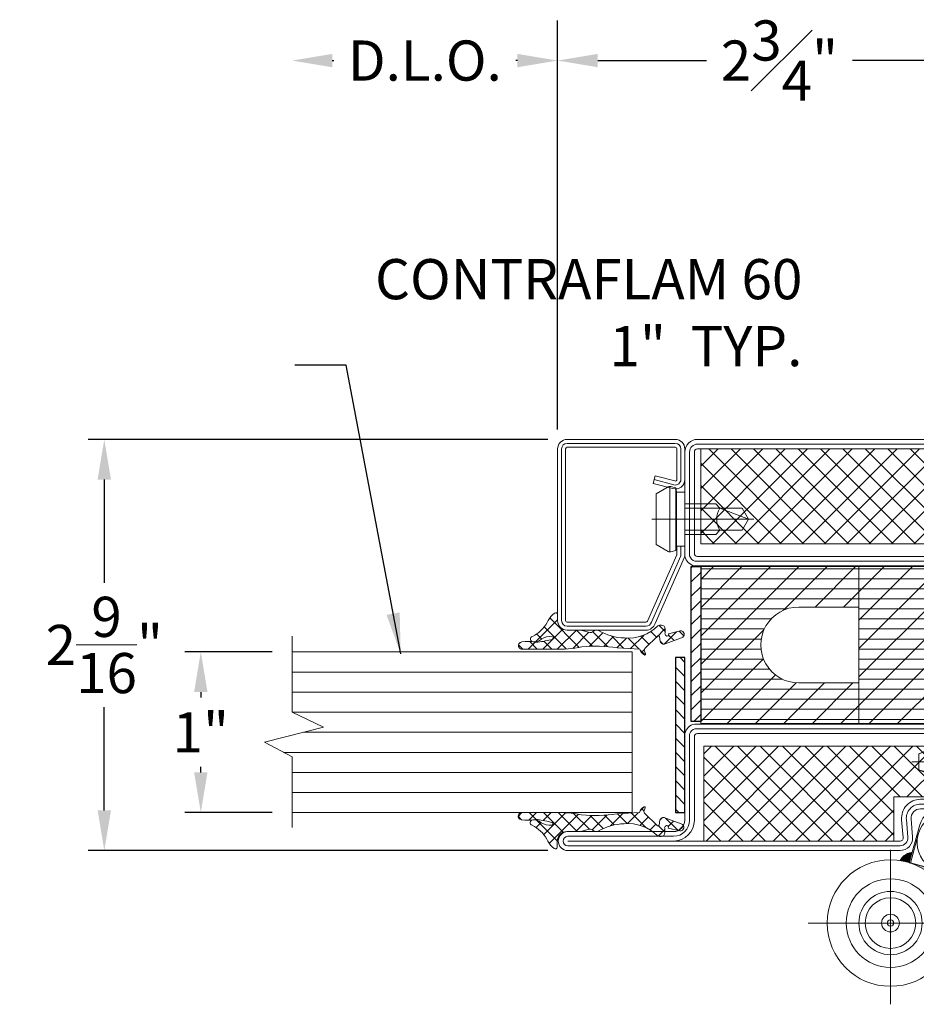
# Model space of a CAD drawing. Units: inches. Extents: x -106 to 12609, y -2000 to 2000.
# Drawn here: x 3561 to 3566, y 669 to 675 of the extents above; entities that cross this region are included whole.
import ezdxf

# ---------------------------------------------------------------- set-up
doc = ezdxf.new("R2010")
doc.units = ezdxf.units.IN
doc.header["$MEASUREMENT"] = 0
doc.header["$PDMODE"] = 35
doc.layers.get('0').update_dxf_attribs({"lineweight": 9})
doc.layers.get('Defpoints').update_dxf_attribs({"lineweight": 0})
doc.layers.add('XREF', color=7, linetype='Continuous')
doc.styles.get("Standard").update_dxf_attribs({"font": 'arial.ttf'})
doc.dimstyles.new('Cross Sections', dxfattribs={"dimtxt": 0.25, "dimasz": 0.25, "dimexe": 0.25, "dimexo": 0.125, "dimgap": 0.09, "dimtad": 0, "dimtih": 1, "dimtoh": 1, "dimdec": 4, "dimdsep": 46, "dimlunit": 5, "dimtxsty": 'Standard', "dimcen": 0.09, "dimazin": 2, "dimtfac": 1, "dimtdec": 4, "dimtofl": 0, "dimtmove": 0, "dimatfit": 3, "dimfxl": 0.25, "dimfrac": 1, "dimtolj": 1, "dimtzin": 0, "dimarcsym": 0})
doc.dimstyles.new('Cross Sections - 2', dxfattribs={"dimtxt": 0.25, "dimasz": 0.25, "dimexe": 0.1, "dimexo": 0.125, "dimgap": 0.09, "dimtad": 0, "dimtih": 1, "dimtoh": 1, "dimdec": 4, "dimdsep": 46, "dimlunit": 5, "dimtxsty": 'Standard', "dimcen": 0.09, "dimazin": 2, "dimtfac": 1, "dimtdec": 4, "dimtofl": 0, "dimtmove": 0, "dimatfit": 3, "dimfxl": 0.25, "dimtolj": 1, "dimtzin": 0, "dimarcsym": 0})
doc.dimstyles.new('ISO-25', dxfattribs={"dimtxt": 7.5, "dimasz": 7.5, "dimexe": 1.25, "dimexo": 0.625, "dimgap": 0.635, "dimtad": 0, "dimtih": 1, "dimtoh": 1, "dimdec": 4, "dimlfac": 0.03937007874016001, "dimlunit": 4, "dimtxsty": 'Standard', "dimcen": 2.5, "dimadec": 0, "dimazin": 0, "dimtfac": 1, "dimtdec": 4, "dimtmove": 0, "dimatfit": 3, "dimfxl": 1.25, "dimtolj": 1, "dimarcsym": 0})
pattern_1 = [(315, (-64.99999999999997, 20.00000000000001), (1.767766952966369, 1.767766952966369), []), (44.99999999999999, (-64.99999999999997, 20.00000000000001), (-1.767766952966369, 1.767766952966369), [])]

# ---------------------------------------------------------------- blocks, each defined once
blk = doc.blocks.new('*D70')
at = {"color": 0, "linetype": 'Continuous', "lineweight": -2, "transparency": 16777216}
for p, q in [((3563.895151867629, 672.2407002704867), (3561.036919338882, 672.2407002704867)), ((3561.136919338882, 671.9907002704867), (3561.136919338882, 671.3481258727929)), ((3561.136919338882, 669.9316451540453), (3561.136919338882, 670.574219551738)), ((3563.895151867629, 669.6816451540453), (3561.036919338882, 669.6816451540453))]:
    blk.add_line(p, q, dxfattribs=at)
at = {"color": 0, "linetype": 'Continuous', "lineweight": 9, "transparency": 16777216}
for points in [[(3561.095252672215, 671.9907002704867), (3561.178586005548, 671.9907002704867), (3561.136919338882, 672.2407002704867)], [(3561.095252672215, 669.9316451540453), (3561.178586005548, 669.9316451540453), (3561.136919338882, 669.6816451540453)]]:
    blk.add_solid(points, dxfattribs=at)
at = {"layer": 'Defpoints', "color": 0, "linetype": 'Continuous', "lineweight": 9, "transparency": 16777216}
for p in [(3564.020151867629, 672.2407002704867), (3561.136919338882, 669.6816451540453), (3564.020151867629, 669.6816451540453)]:
    blk.add_point(p, dxfattribs=at)
at = {"color": 0, "linetype": 'Continuous', "lineweight": 9, "transparency": 16777216, "insert": (3561.136919338882, 670.961172712266), "char_height": 0.25, "attachment_point": 5}
blk.add_mtext('\\A1;2{\\H1.000000x;\\S9/16;}"', dxfattribs=at)
blk = doc.blocks.new('948000')
h = blk.add_hatch()
h.set_pattern_fill('ANSI31', color=256, scale=0.5, style=0)
h.set_pattern_definition([(45, (-12.25, 0), (-1.122532015133644, 1.122532015133644), [])])
h.paths.add_polyline_path([(-12.25, 0), (12.25, 0), (12.25, 1.5), (-12.25, 1.5)])
blk.add_lwpolyline([(-12.25, 0), (12.25, 0), (12.25, 1.5), (-12.25, 1.5)], close=True)
blk = doc.blocks.new('736805T')
at = {"lineweight": 9}
h = blk.add_hatch(dxfattribs=at)
h.set_pattern_fill('ANSI37', color=256, scale=20, angle=-90.00000000000001, style=0, pattern_type=2)
h.set_pattern_definition(pattern_1)
h.paths.add_polyline_path([(-63.50000000000001, -47.49999999999999), (-48.5, -47.49999999999998), (-48.5, -2.499999999999986), (-63.5, -2.499999999999986)])
h = blk.add_hatch(dxfattribs=at)
h.set_pattern_fill('ANSI31', color=256, angle=-90.00000000000001, style=0, pattern_type=2)
h.set_pattern_definition([(315, (-64.99999999999996, 20.00000000000001), (2.245064030267289, 2.245064030267288), [])])
h.paths.add_polyline_path([(-38.49999999999876, -31.99999999999999), (-38.50000000000004, -22.49999999999999), (-44.89999999999999, -22.49999999999999), (-44.89999999999999, -47.49999999999999), (-20.10000000000002, -47.5), (-20.10000000000001, -22.49999999999999), (-26.50000000000001, -22.49999999999999), (-26.49999999999876, -31.99999999999999), (-26.5070066390048, -32.28988027715303), (-26.52801019169287, -32.57908352548709), (-26.56296160329246, -32.86693429741532), (-26.61177924316228, -33.15276030412224), (-26.67434909544245, -33.43589398572534), (-26.75052502534376, -33.71567407039213), (-26.8401291204523, -33.99144711877116), (-26.9429521062521, -34.26256905012991), (-27.05875383489549, -34.52840664663517), (-27.1872638460795, -34.78833903226261), (-27.32818199871846, -35.04175912288154), (-27.4811791719374, -35.28807504412801), (-27.64589803374907, -35.52671151375483), (-27.82195387561942, -35.75711118522987), (-28.00893551097215, -35.97873594944477), (-28.20640623553403, -36.19106819149362), (-28.41390484727798, -36.39361199958664), (-28.63094672358173, -36.58589432327508), (-28.85702495308649, -36.76746607828252), (-29.09161151961182, -36.93790319536193), (-29.33415853536196, -37.09680761072912), (-29.58409952054312, -37.24380819575911), (-29.84085072640331, -37.37856162377422), (-30.10381249860458, -37.5007531718995), (-30.37237067774354, -37.61009745611249), (-30.64589803374907, -37.70633909777092), (-30.92375573080724, -37.78925332006131), (-31.20529481939192, -37.85864647297564), (-31.48985775191653, -37.91435648558991), (-31.77677991846682, -37.95625324458832), (-32.06539119902818, -37.98423889814895), (-32.35501752858197, -37.99824808448116), (-32.64498247141555, -37.99824808448116), (-32.93460880096934, -37.98423889814895), (-33.2232200815307, -37.95625324458833), (-33.510142248081, -37.91435648558991), (-33.7947051806056, -37.85864647297564), (-34.07624426919028, -37.78925332006131), (-34.35410196624845, -37.70633909777093), (-34.62762932225398, -37.6100974561125), (-34.89618750139294, -37.5007531718995), (-35.15914927359422, -37.37856162377423), (-35.41590047945441, -37.24380819575912), (-35.66584146463556, -37.09680761072914), (-35.9083884803857, -36.93790319536195), (-36.14297504691104, -36.76746607828254), (-36.3690532764158, -36.5858943232751), (-36.58609515271956, -36.39361199958665), (-36.7935937644635, -36.19106819149363), (-36.99106448902538, -35.97873594944478), (-37.17804612437811, -35.75711118522989), (-37.35410196624846, -35.52671151375485), (-37.51882082806014, -35.28807504412803), (-37.67181800127908, -35.04175912288155), (-37.81273615391804, -34.78833903226262), (-37.94124616510205, -34.52840664663518), (-38.05704789374544, -34.26256905012993), (-38.15987087954524, -33.99144711877118), (-38.24947497465378, -33.71567407039214), (-38.3256509045551, -33.43589398572535), (-38.38822075683527, -33.15276030412225), (-38.43703839670509, -32.86693429741533), (-38.47198980830468, -32.57908352548709), (-38.49299336099275, -32.28988027715304)])
h.paths.add_polyline_path([(-20.10000000000001, -2.499999999999964), (-44.89999999999999, -2.499999999999957), (-44.89999999999999, -22.49999999999999), (-20.10000000000001, -22.49999999999999)])
h = blk.add_hatch(dxfattribs=at)
h.set_pattern_fill('ANSI31', color=256, scale=0.5, angle=44.99999999999999, style=0, pattern_type=2)
h.set_pattern_definition([(450, (15.9099025766973, -30.05203820042826), (-1.5875, 5.970379491357716e-16), [])])
h.paths.add_polyline_path([(-20.10000000000002, -47.5), (-20.09999999999999, -22.49999999999999), (-26.50000000000001, -22.49999999999999), (-26.49999999999876, -31.9999999999992, -1), (-38.49999999999876, -32.00000000000039), (-38.50000000000004, -22.49999999999999), (-44.89999999999999, -22.49999999999999), (-44.89999999999999, -47.49999999999999)])
h.paths.add_polyline_path([(-20.10000000000002, -22.49999999999996), (-20.09999999999999, -2.499999999999964), (-44.89999999999999, -2.499999999999957), (-44.89999999999999, -22.49999999999999)])
h = blk.add_hatch(dxfattribs=at)
h.set_pattern_fill('ANSI37', color=256, scale=10, style=0, pattern_type=2)
h.set_pattern_definition([(404.9999999999999, (-10, -32.49999999999999), (-0.8838834764831843, 0.8838834764831844), []), (135, (-10, -32.49999999999999), (-0.8838834764831843, -0.8838834764831844), [])])
h.paths.add_polyline_path([(-6.340762023837781, -3.420206714342492, -0.8356000000000197), (-5.52376202383789, -3.574206714342496, -0.09569999999999922), (-3.543762023837881, -5.75940671434249, 0.6624000000000078), (-2.698762023837841, -5.570506714342441, 0.1868000000000156), (-2.834762023837851, -4.859206714342456, 0.1595000000000165), (-6.239762023838428, -1.779806714342266, 0.1174389299948896), (-6.604019060982789, -1.713335088537243, -0.2527248326313418), (-7.419284693992003, -2.996597154144582, -0.3126313087355394), (-8.206762023837769, -3.601306714342456), (-9.143762023837894, -3.579106714342458), (-9.156762023837814, -3.439806714342467, 0.6346548864316265), (-9.639762023837989, -3.275706714342391), (-9.849762023837798, -3.499806714342469, -0.1780002507444149), (-10.1577620238379, -3.654606714342492), (-10.8887620238379, -3.739206714342459), (-11.0327620238379, -3.382006714342481, 0.4651583048725269), (-11.55937428779423, -3.291279537072707), (-11.738618909494, -3.442528735898701, -0.1610888309589527), (-11.93476202383783, -3.527906714342464), (-12.7877620238379, -3.653106714342471), (-12.8887620238379, -3.434606714342465, 0.4826091631239947), (-13.50376202383791, -3.292206714342456), (-14.8597620238379, -4.396806714342461, -0.1334379264133684), (-15.17733977005564, -4.558636268984952, 0.8036853196455191), (-15.13676202383783, -5.368406714342484), (-15.05476202383784, -5.391506714342484, -0.2049000000000011), (-13.96676202383787, -6.210606714342475), (-13.86517404293047, -6.354102480030265), (-12.87385376226179, -6.321767257112694), (-13.11793362004359, -5.796691308211267, -0.5567423926960223), (-12.93411019647259, -5.506260459913731), (-11.73276202383784, -5.497906714342491, -0.2122838023824225), (-11.36176202383785, -5.658906714342493), (-10.81240425125845, -6.254526194086481), (-10.00776325847756, -6.228280139831812), (-10.20887607311002, -5.732258197860125, -0.5376864193137793), (-10.02193288972348, -5.452472676392758), (-8.891762023837828, -5.444506714342481, -0.2858000000000017), (-7.629762023837884, -6.125006714342476), (-7.02652173519473, -7.303329714864496, -0.01859041873720714), (-6.928499466386762, -7.461216147781299, 0.780242258758622), (-6.076346340649058, -7.020857248605561, -0.0321260299863542), (-6.449762023837819, -4.831906714342527, -0.07610000000000226)])
h = blk.add_hatch(dxfattribs=at)
h.set_pattern_fill('ANSI37', color=256, scale=20, angle=-90.00000000000001, style=0, pattern_type=2)
h.set_pattern_definition(pattern_1)
h.paths.add_polyline_path([(-1.5, -47), (-1.5, -17), (-8.5, -16.99999999999999), (-8.5, -9), (-16.5, -9), (-16.5, -47)])
for points in [[(-63.00000000000001, -49.99999999999996, -0.414213562373095), (-65, -47.99999999999996), (-65, 18.50000000000004, -1), (-61.99999999999999, 18.50000000000004), (-62, 1.799999999999997, 0.4142135623730945), (-60.20000000000005, 4.263256414560601e-14), (-46.50000000000045, 4.263256414560601e-14, -0.2870075753932714), (-45, -1.499999999999957), (-45.00000000000001, -48.49999999999996, -0.2870075753932175), (-46.50000000000001, -49.99999999999996)], [(-63.00000000000001, -49.24999999999996, -0.4142135623730916), (-64.25, -47.99999999999996), (-64.25, 18.50000000000004, -1), (-62.74999999999999, 18.50000000000004), (-62.75, 1.799999999999997, 0.4142135623730958), (-60.20000000000005, -0.7499999999999574), (-46.59540449023507, -0.7499999999999574, -0.2546185690179073), (-45.75, -1.595404490234685), (-45.75000000000001, -48.40459550976523, -0.2546185690178462), (-46.59540449023485, -49.24999999999996)], [(-63.5, 1.799999999999997, 0.4142135623730948), (-60.20000000000005, -1.499999999999957), (-47, -1.499999999999957, -0.414213562373095), (-46.5, -1.999999999999957), (-46.50000000000001, -47.99999999999996, -0.414213562373095), (-47.00000000000001, -48.49999999999996), (-63.00000000000001, -48.49999999999996, -0.414213562373095), (-63.50000000000001, -47.99999999999996), (-63.49999999999999, 18.50000000000004)], [(-4.799999999999955, -50), (-18.49999999999955, -50, -0.2870075753932719), (-20, -48.5), (-20, -1.499999999999986, -0.287007575393218), (-18.5, 1.4210854715202e-14), (-8.199999999999932, 0, -1.01427552942824), (-8.24535110571128, -3.199357144983765), (-15.25181445018234, -3.00068303345472, 1.030951568229235), (-15.24457829565824, -6.399096358270413), (-9.181502506384732, -6.201328884896384, -0.4237964364199648), (-6.599999999999909, -8.700000000000045), (-6.599999999999909, -12.75784542552867, 0.4400105308918326), (-4.969266385878427, -14.25213747266628), (-2.174311485495991, -14.0076106038166, -0.440010530891834), (0, -16), (0, -68.5, -0.9999999999999999), (-3, -68.5), (-3, -51.79999999999995, 0.414213562373095)], [(-4.799999999999955, -49.25), (-18.40459550976476, -49.25, -0.254618569017953), (-19.25, -48.40459550976509), (-19.25, -1.595404490234912, -0.2546185690178889), (-18.4045955097651, -0.7499999999999858), (-8.199999999999932, -0.75, -1.014275529428167), (-8.22409277490911, -2.4496584832726), (-15.23055611938017, -2.250984371743556, 1.030951568229234), (-15.22012754374266, -7.148697692801477), (-9.157051754469293, -6.950930219427462, -0.4237964364199667), (-7.349999999999909, -8.700000000000031), (-7.349999999999909, -12.75784542552866, 0.4400105308918347), (-4.903899578817686, -14.99928349623509), (-2.10894467843525, -14.75475662738541, -0.4400105308918312), (-0.75, -16.00000000000014), (-0.75, -68.5, -1), (-2.25, -68.5), (-2.25, -51.79999999999995, 0.4142135623730934)], [(-18.5, -48), (-18.49999999999989, -1.999999999999993, -0.414213562373095), (-17.99999999999989, -1.499999999999986), (-8.199999999999932, -1.5, -1.01427552942823), (-8.202834444106884, -1.699959821561492), (-15.20929778857862, -1.501285710032448, 1.030951568229241), (-15.1956767918274, -7.898299027332541), (-9.132601002553884, -7.700531553958513, -0.4237964364199658), (-8.099999999999909, -8.700000000000045), (-8.099999999999909, -12.75784542552866, 0.4400105308918342), (-4.838532771756377, -15.74642951980377), (-2.043577871373827, -15.50190265095421, -0.4400105308918388), (-1.5, -16), (-1.5, -68.5), (-1.5, -51.79999999999995, 0.414213562373095), (-4.799999999999955, -48.5), (-18, -48.5, -0.414213562373095)], [(-12.94076202383781, -5.506306714342429, 0.5352936294172431), (-13.12076202383787, -5.790606714342459), (-12.75976202383799, -6.56720671434249, -0.4259573938662095), (-12.8887620238379, -6.902606714342483), (-13.08176202383777, -6.984706714342508, -0.3499258419962406), (-13.50376202383791, -6.864606714342472), (-13.96676202383787, -6.210606714342475, 0.2049000000000011), (-15.05476202383784, -5.391506714342484), (-15.13676202383783, -5.368406714342484, -0.8353000000000346), (-15.14676202383782, -4.551506714342509, 0.1216999999999929), (-14.8597620238379, -4.396806714342461), (-13.50376202383791, -3.292206714342456, -0.4826091631239946), (-12.8887620238379, -3.434606714342465), (-12.7877620238379, -3.653106714342471), (-11.93476202383783, -3.527906714342464, 0.1462000000000022), (-11.75376202383791, -3.455306714342498), (-11.55976202383783, -3.291606714342493, -0.4656000000000263), (-11.0327620238379, -3.382006714342481), (-10.8887620238379, -3.739206714342458), (-10.1577620238379, -3.654606714342492, 0.178000250744415), (-9.849762023837798, -3.499806714342469), (-9.639762023837989, -3.275706714342391, -0.6346548864316266), (-9.156762023837814, -3.439806714342467), (-9.143762023837894, -3.579106714342458), (-8.206762023837769, -3.601306714342456, 0.400499999999989), (-7.377762023837931, -2.729206714342467), (-7.354762023837793, -2.415406714342453, -0.5032000000000076), (-6.239762023837898, -1.779806714342499, -0.159499999999999), (-2.834762023837811, -4.85920671434252, -0.1868000000000004), (-2.698762023837844, -5.570506714342457, -0.6623999999999828), (-3.543762023837871, -5.759406714342504, 0.09569999999999977), (-5.52376202383789, -3.574206714342495, 0.8356000000000219), (-6.340762023837783, -3.420206714342498, 0.07610000000000017), (-6.44976202383782, -4.831906714342495, 0.03210000000000003), (-6.076762023837773, -7.019106714342456, -0.8874999999999713), (-6.997762023837822, -7.359506714342501), (-7.629762023837884, -6.125006714342476, 0.2858000000000017), (-8.891762023837828, -5.444506714342481), (-10.02676202383782, -5.452506714342462, 0.522050808365171), (-10.21076202383779, -5.727606714342471), (-9.853762023837817, -6.608106714342455, -0.3150091030815848), (-9.901762023837819, -6.811406714342468), (-9.989762023837898, -6.887906714342478, -0.4054681197018374), (-10.24076202383787, -6.874306714342481), (-11.36176202383785, -5.658906714342493, 0.2122838023824226), (-11.73276202383784, -5.497906714342491)], [(-38.50000000000004, -22.49999999999999), (-44.89999999999999, -22.49999999999999), (-44.89999999999999, -47.49999999999999), (-20.10000000000002, -47.5), (-20.10000000000001, -22.49999999999999), (-26.50000000000001, -22.49999999999999), (-26.49999999999876, -31.99999999999999, -0.9999999999999999), (-38.49999999999876, -31.99999999999999)]]:
    blk.add_lwpolyline(points, format="xyb", close=True, dxfattribs=at)
for points in [[(-63.50000000000001, -47.49999999999999), (-63.5, -2.499999999999986), (-48.5, -2.499999999999986), (-48.5, -47.49999999999999)], [(-44.89999999999999, -2.499999999999957), (-44.89999999999999, -22.49999999999999), (-20.10000000000001, -22.49999999999999), (-20.10000000000001, -2.499999999999964)], [(-8.5, -16.99999999999999), (-8.5, -9), (-16.5, -9), (-16.5, -47), (-1.5, -47), (-1.5, -17)]]:
    blk.add_lwpolyline(points, close=True, dxfattribs=at)
blk = doc.blocks.new('*D71')
at = {"color": 0, "lineweight": -2, "transparency": 16777216}
for p, q in [((3562.180456241511, 670.9178688554193), (3561.637317839494, 670.9178688554193)), ((3561.737317839494, 670.6678688554193), (3561.737317839494, 670.6331929515991)), ((3561.737317839494, 670.1678688554193), (3561.737317839494, 670.2021697592388)), ((3562.180456241511, 669.9178688554193), (3561.637317839494, 669.9178688554193))]:
    blk.add_line(p, q, dxfattribs=at)
at = {"color": 0, "lineweight": 9, "transparency": 16777216}
for points in [[(3561.695651172827, 670.6678688554193), (3561.77898450616, 670.6678688554193), (3561.737317839494, 670.9178688554193)], [(3561.695651172827, 670.1678688554193), (3561.77898450616, 670.1678688554193), (3561.737317839494, 669.9178688554193)]]:
    blk.add_solid(points, dxfattribs=at)
at = {"layer": 'Defpoints', "color": 0, "lineweight": 9, "transparency": 16777216}
for p in [(3561.737317839494, 670.9178688554193), (3562.305456241511, 670.9178688554193), (3562.305456241511, 669.9178688554193)]:
    blk.add_point(p, dxfattribs=at)
at = {"color": 0, "lineweight": 9, "transparency": 16777216, "insert": (3561.737317839494, 670.4176813554195), "char_height": 0.25, "attachment_point": 5}
blk.add_mtext('\\A1;1"', dxfattribs=at)
blk = doc.blocks.new('905315')
at = {"lineweight": 9}
h = blk.add_hatch(dxfattribs=at)
h.set_pattern_fill('ANSI37', color=256, scale=13, angle=-90.00000000000001, style=0)
h.set_pattern_definition([(315, (-713.7748540815792, 811.5363686231091), (1.14904851942814, 1.149048519428139), []), (44.99999999999999, (-713.7748540815792, 811.5363686231091), (-1.149048519428139, 1.14904851942814), [])])
h.paths.add_polyline_path([(1.271690334444317, -10.02176167167607, -0.06599999999998311), (1.142690334444394, -15.60576167167601), (0.9356903344444021, -19.18476167167597, 0.2799485421765268), (0.001274196428478369, -19.94513814069107, 0.6552989869871771), (0.1736903344443457, -20.05376167167589), (0.7876903344443786, -19.87676167167598, -0.2152313185657176), (1.014690334444353, -19.96576167167592), (3.03069033444443, -22.03176167167595, -0.525056974046198), (2.92869033444434, -22.25676167167597), (2.134690334444363, -22.39976167167589, 0.4343645890543724), (1.760243816846639, -23.21154025394181), (2.725690334444479, -25.75276167167596, 0.9776999999985263), (3.816690334444373, -25.53076167167598), (3.373690334444276, -23.72076167167603, -0.8215999999995877), (3.066690334444374, -23.29676167167594, -0.4767999999999648), (3.46669033444435, -23.19076167167594), (4.116690334444328, -23.19076167167594, 0.4142135623730951), (4.71669033444435, -22.59076167167592), (4.71669033444435, -22.34176167167587, 0.1684000000001035), (4.608690334444429, -22.03276167167607, -0.2227999999999839), (2.691690334444377, -16.76776167167592, -0.1228000000000282), (3.872690334444419, -12.66076167167596, 0.307310502020781), (3.737690334444463, -11.79776167167595, -0.2417000000000743), (3.563690334444333, -11.250761671676), (3.916989727232161, -9.817433080992524, 0.05872549694924379), (3.935690334444404, -9.658761671675904), (3.935690334444405, -7.684761671675973, -0.4142135623730951), (5.435690334444406, -6.184761671675973), (6.388690334444356, -6.184761671675973, 0.666985257498492), (6.60024287135899, -5.668889011355819), (6.352690334444434, -5.367761671675964, 0.09230000000001443), (5.136690334444394, -4.526761671676002, -0.1528000000000297), (2.924690334444437, -2.204761671675951, 0.8614753723391321), (2.092690334444433, -2.304761671676045, 0.2472999999999741), (2.532690334444379, -3.623761671675926, -0.1590000000003575), (2.89969033444401, -5.331761671679149, -0.815396274021527), (2.509647919928806, -5.370625688674051, -0.05139689072546199), (2.042690334444352, -3.062761671675653, -0.06189844290246822), (2.055688480575113, -2.569773938121237, 0.0739004520619745), (2.060690334444406, -0.5417616716759532, 1.00147842379419), (0.9356903344444056, -0.5857616716759253), (0.9356903344444039, -5.603761671675908, 0.05320000000001639)])
blk.add_lwpolyline([(0.9356903344444046, -5.603761671675954), (0.9356903344444055, -0.5857616716759255, -1.00147842379409), (2.060690334444406, -0.5417616716759429, -0.4030611605781454), (2.060690334444406, -0.5417616716759429, -0.07389999999994055), (2.05569033444441, -2.569761671675963, 0.06190000000004354), (2.042690334444376, -3.062761671675901, 0.05140000000003552), (2.50969033444436, -5.370761671675894, 0.8150999999985059), (2.899690334444347, -5.331761671675907, 0.1590000000000597), (2.532690334444385, -3.623761671675937, -0.2472999999999888), (2.092690334444444, -2.304761671675977, -0.8614753723390042), (2.924690334444438, -2.204761671675954, 0.1528000000000252), (5.136690334444313, -4.526761671675957, -0.09230000000002031), (6.352690334444435, -5.367761671675965), (6.600242871358989, -5.668889011355817, -0.6669852574984689), (6.388690334444379, -6.184761671675973), (5.435690334444405, -6.184761671675973, 0.4142135623730949), (3.935690334444404, -7.684761671675973), (3.935690334444404, -9.658761671675904, -0.06225774829875906), (3.914690334444332, -9.82676167167591), (3.563690334444332, -11.250761671676, 0.241700000000051), (3.737690334444424, -11.79776167167591, -0.3073105020208035), (3.872690334444415, -12.66076167167597, -0.1605617838284183), (3.872690334444415, -12.66076167167597, 0.1228000000000286), (2.691690334444374, -16.76776167167594, 0.2227999999999751), (4.608690334444289, -22.03276167167593, -0.1684000000002135), (4.71669033444435, -22.3417616716759), (4.71669033444435, -22.59076167167592, -0.4142135623730952), (4.116690334444328, -23.19076167167594), (3.46669033444435, -23.19076167167594, 0.4767999999999679), (3.066690334444373, -23.29676167167594, 0.8215999999995804), (3.373690334444276, -23.72076167167603), (3.816690334444373, -25.53076167167598, -0.9776999999985091), (2.725690334444478, -25.75276167167596), (1.749690334444366, -23.183761671676, -0.4200000000001932), (2.134690334444357, -22.39976167167589), (2.92869033444434, -22.25676167167597, 0.5250569740462023), (3.030690334444429, -22.03176167167595), (1.014690334444353, -19.96576167167592, 0.2152313185657189), (0.7876903344443774, -19.87676167167598), (0.1736903344443446, -20.05376167167589, -0.8172999999996751), (0.01769033444439561, -19.90176167167596, -0.2691999999999252), (0.9356903344444021, -19.18476167167597), (1.142690334444396, -15.60576167167602, 0.06599999999998447), (1.271690334444303, -10.02176167167596, -0.05320000000001454)], format="xyb", close=True, dxfattribs=at)
blk = doc.blocks.new('901246')
at = {"lineweight": 9}
blk.add_line((-29.30927083333331, 13.00884140938611), (-29.30927083333331, 12.37562682605277), dxfattribs=at)
blk.add_lwpolyline([(-29.52807634166137, 12.85339765938611, -0.07369160122968223), (-29.53094620651052, 12.85382293871724), (-29.94349486484913, 13.03641344124409, -0.3304357211461489), (-29.95052083333331, 13.0458839952463), (-29.95052083333331, 13.53621015938612, -0.414213562373095), (-29.94062499999998, 13.54610599271945), (-28.87187499999998, 13.54610599271945, -0.4142135623730701), (-28.86197916666665, 13.53621015938612), (-28.86197916666665, 12.86329349271945, -0.414213562373095), (-28.87187499999998, 12.85339765938611), (-29.06187499999997, 12.85339765938611, -0.4931454260312282), (-29.0714336409893, 12.86585472285328), (-29.03842919056384, 12.98902900871697), (-29.08622239551043, 13.00183515938611), (-29.11922684593589, 12.8786608735224, 0.4931454260312405), (-29.06187499999997, 12.80391849271945), (-28.87187499999998, 12.80391849271945, 0.414213562373095), (-28.81249999999998, 12.86329349271945), (-28.81249999999998, 13.53621015938612, 0.414213562373095), (-28.87187499999998, 13.59558515938611), (-29.94062499999998, 13.59558515938611, 0.414213562373095), (-29.99999999999998, 13.53621015938612), (-29.99999999999998, 13.0458839952463, 0.3304357211461509), (-29.9578441890949, 12.98906067123306), (-29.5452955307563, 12.80647016870621, 0.07369160122968335), (-29.52807634166137, 12.80391849271944), (-29.47749999999998, 12.80391849271944), (-29.47749999999998, 12.85339765938611)], format="xyb", close=True, dxfattribs=at)
for points in [[(-29.06232579303714, 12.99543208405154), (-29.09533024346259, 12.87225779818785, 0.4931454260313048), (-29.06187499999997, 12.82865807605278), (-28.87187499999998, 12.82865807605278, 0.414213562373095), (-28.83723958333331, 12.86329349271945), (-28.83723958333331, 13.53621015938612, 0.414213562373095), (-28.87187499999998, 13.57084557605278), (-29.94062499999998, 13.57084557605278, 0.414213562373095), (-29.97526041666664, 13.53621015938612), (-29.97526041666665, 13.0458839952463, 0.3409908027529316), (-29.94940488043092, 13.01237987927091), (-29.53685622209232, 12.82978937674406, 0.06416053254964481), (-29.52807634166137, 12.82865807605278), (-29.47749999999998, 12.82865807605278)], [(-29.47749999999998, 12.80391849271944), (-29.14104166666664, 12.80391849271944), (-29.14104166666664, 12.85537682605277), (-29.11440208333331, 12.86004765938611), (-29.10620833333331, 12.89068515938611, 0.1987764722820962), (-29.10858333333331, 12.90869557605277), (-29.15093749999998, 12.98204349271944), (-29.46760416666664, 12.98204349271944), (-29.50991874999998, 12.90869557605277, 0.1986275515369634), (-29.51229374999998, 12.89068515938611), (-29.50409999999998, 12.86004765938611), (-29.47749999999998, 12.85537682605277), (-29.47749999999998, 12.80391849271944)], [(-29.40427083333331, 12.80391849271944), (-29.40427083333331, 12.61193932605277), (-29.37854166666665, 12.58621015938611, -0.2857000000000007), (-29.23999999999998, 12.58621015938611), (-29.21427083333331, 12.61193932605277), (-29.21427083333331, 12.80391849271944)]]:
    blk.add_lwpolyline(points, format="xyb", dxfattribs=at)
for points in [[(-29.51309891971848, 12.89681903978079), (-29.10540196388575, 12.89681903978079)], [(-29.50409999999998, 12.86004765938611), (-29.11440208333331, 12.86004765938611)], [(-29.47749999999998, 12.85537682605277), (-29.14104166666664, 12.85537682605277)], [(-29.37854166666665, 12.80391849271944), (-29.37854166666665, 12.44806432605277), (-29.30927083333331, 12.40808515938611), (-29.23999999999998, 12.44806432605277), (-29.23999999999998, 12.80391849271944)], [(-29.30927083333331, 12.40808515938611), (-29.23999999999998, 12.58621015938611)]]:
    blk.add_lwpolyline(points, dxfattribs=at)
blk = doc.blocks.new('*D156')
at = {"color": 0, "lineweight": -2, "transparency": 16777216}
for p, q in [((3563.956852556695, 672.3078981086304), (3563.956852556695, 674.8484076646787)), ((3566.71700226133, 672.1211749975328), (3566.71700226133, 674.8484076646787)), ((3564.206852556695, 674.5984076646787), (3564.882784616834, 674.5984076646787)), ((3566.46700226133, 674.5984076646787), (3565.79107020119, 674.5984076646787))]:
    blk.add_line(p, q, dxfattribs=at)
at = {"color": 0, "lineweight": 9, "transparency": 16777216}
for points in [[(3564.206852556695, 674.6400743313453), (3564.206852556695, 674.5567409980121), (3563.956852556695, 674.5984076646787)], [(3566.46700226133, 674.6400743313453), (3566.46700226133, 674.5567409980121), (3566.71700226133, 674.5984076646787)]]:
    blk.add_solid(points, dxfattribs=at)
at = {"layer": 'Defpoints', "color": 0, "lineweight": 9, "transparency": 16777216}
for p in [(3563.956852556695, 674.5984076646787), (3563.956852556695, 672.1828981086304), (3566.71700226133, 671.9961749975328)]:
    blk.add_point(p, dxfattribs=at)
at = {"color": 0, "lineweight": 13, "transparency": 16777216, "insert": (3565.336927409012, 674.5984076646787), "char_height": 0.25, "attachment_point": 5}
blk.add_mtext('\\A1;2{\\H1.000000x;\\S3#4;}"', dxfattribs=at)
blk = doc.blocks.new('*D241')
at = {"color": 0, "lineweight": -2, "transparency": 16777216}
for p, q in [((3563.956852556695, 672.3030975970587), (3563.956852556695, 674.8484076646787)), ((3562.555476991814, 674.5984076646787), (3562.565209794719, 674.5984076646787)), ((3563.706852556695, 674.5984076646787), (3563.697119753791, 674.5984076646787))]:
    blk.add_line(p, q, dxfattribs=at)
at = {"color": 0, "lineweight": 9, "transparency": 16777216}
for points in [[(3562.555476991814, 674.6400743313453), (3562.555476991814, 674.5567409980121), (3562.305476991814, 674.5984076646787)], [(3563.706852556695, 674.6400743313453), (3563.706852556695, 674.5567409980121), (3563.956852556695, 674.5984076646787)]]:
    blk.add_solid(points, dxfattribs=at)
at = {"layer": 'Defpoints', "color": 0, "lineweight": 9, "transparency": 16777216}
for p in [(3562.305476991814, 674.5984076646787), (3563.956852556695, 672.1780975970587), (3562.305476991814, 671.0166458348203)]:
    blk.add_point(p, dxfattribs=at)
at = {"color": 0, "lineweight": 13, "transparency": 16777216, "insert": (3563.131164774255, 674.5984076646787), "char_height": 0.25, "attachment_point": 5}
blk.add_mtext('\\A1;D.L.O.', dxfattribs=at)
blk = doc.blocks.new('907644')
h = blk.add_hatch(color=256)
edge = h.paths.add_edge_path()
edge.add_spline(control_points=[(0.1348553823627299, 0.4401743084972622), (0.1337798399354142, 0.4402875911259798), (0.1161001457799102, 0.4395395019773787), (0.09084696042100404, 0.4244874965575036), (0.07027141560229211, 0.4079715320708601), (0.06231867112182954, 0.3938025969114278), (0.06007968963103849, 0.3890889989838797)], knot_values=[0.1290415570506638, 0.1290415570506638, 0.1290415570506638, 0.1290415570506638, 0.7509206492549069, 1.465632428265761, 2.317399344923206, 2.714642392783964, 2.714642392783964, 2.714642392783964, 2.714642392783964], degree=3, periodic=0)
edge.add_arc((0, 1.647913450142369e-07), 0.3937, 72.69492321325612, 81.22221193782877, ccw=False)
edge.add_line((0.117109793756299, 0.37587911632545), (0.1348553823627299, 0.4401743084970349))
h = blk.add_hatch(color=256)
edge = h.paths.add_edge_path()
edge.add_spline(control_points=[(0.273770600341777, 0.3322759574302836), (0.2730971631713146, 0.3416510524134537), (0.2685330090343996, 0.3634151350534012), (0.2580916359256662, 0.3826561939754356), (0.2510344994784646, 0.3906635332391488)], knot_values=[0.1919595889541104, 0.1919595889541104, 0.1919595889541104, 0.1919595889541104, 0.9049946510154674, 1.855944590546633, 1.855944590546633, 1.855944590546633, 1.855944590546633], degree=3, periodic=0)
edge.add_line((0.2510344994784646, 0.3906635332391488), (0.2406253131725862, 0.3520115725192454))
edge.add_arc((0.3523614999999154, 0.501967664791664), 0.1870075000000069, 233.3092461585887, 245.1492910644797)
edge = h.paths.add_edge_path()
edge.add_spline(control_points=[(0.2684899330970438, 0.2879460726030629), (0.2715520727233525, 0.2998820455609348), (0.2744570582940469, 0.3146698053910768), (0.2739606559616732, 0.3296301434379529), (0.273770600341777, 0.3322759574302836)], knot_values=[1.855944590546633, 1.855944590546633, 1.855944590546633, 1.855944590546633, 2.790867363579476, 2.992098193495773, 2.992098193495773, 2.992098193495773, 2.992098193495773], degree=3, periodic=0)
edge.add_arc((0.3523614999999154, 0.501967664791664), 0.1870075000000069, 233.3092461585889, 245.14929106448, ccw=False)
edge.add_line((0.2406253131725862, 0.3520115725191317), (0.2381734575706105, 0.3429072080048172))
edge.add_line((0.2381734575706105, 0.3429072080048172), (0.1241267206428347, 0.3736206235761301))
edge.add_arc((0, 1.647913450142369e-07), 0.3937, 47.00255124061022, 71.62213104143962, ccw=False)
blk.add_line((0.9251949999998033, 1.122045164791416), (0.9251949999998033, 1.240155164791304))
at = {"ltscale": 0.2}
for p, q in [((0.8070849999999155, 1.122045164791416), (0.4169985583844209, 1.122045164791416)), ((0.2591961834305039, 1.089036307542301), (0.1771650000000591, 1.053147664791595)), ((0.1771650000000591, 0.9547226647914613), (0.1771650000000591, 1.053147664791595)), ((0.393699999999626, 1.066927163593846), (0.5905499999998938, 1.066927163593846)), ((0.393699999999626, 0.7559041647914455), (0.393699999999626, 1.066927163593846)), ((0.4159637349998775, 0.7559041647914455), (0.4159637349998775, 1.066927163864875)), ((0.568286265000097, 1.066927163864875), (0.5682862649996423, 0.7559041647914455)), ((0.5905499999998938, 1.066927163593846), (0.5905499999998938, 0.7559041647914455)), ((0.6023609999997461, 1.102360164791207), (0.6023609999997461, 0.9055101647913943)), ((0.6023609999997461, 1.102360164791207), (0.6023609999997461, 0.9055101647913943)), ((0.9645649999997659, 0.8070851647912605), (0.9645649999997659, 1.043305164791491)), ((1.082674999999654, 1.043305164791491), (1.082674999999654, 0.8070851647912605)), ((1.39763499952096, 1.043305164791491), (1.39763499952096, 0.8070851647912605)), ((0.2591961834305039, 0.9188340220403006), (0.1771650000000591, 0.9547226647914613)), ((0.672717298171392, 0.925195164791603), (1.487346316429466, 0.925195164791603)), ((0.3936999993020436, 0.7122230156605838), (0.4159637349998775, 0.7559041647914455)), ((0.393699999999626, 0.7559041647914455), (0.5905499999998938, 0.7559041647914455)), ((0.3936999989937249, 0.6929121647913234), (0.393699999999626, 0.7559041647914455)), ((0.5682862649996423, 0.7559041647914455), (0.5905500006974762, 0.7122230156605838)), ((0.5905499999998938, 0.7559041647914455), (0.5905500010057949, 0.6929121647913234)), ((0.31102299999975, 0.6102351647914475), (0.3936999989937249, 0.6929121647913234)), ((0.4159637339935216, 0.6929121647913234), (0.5682862660059982, 0.6929121647913234)), ((0.5905500010057949, 0.6929121647913234), (0.6732269999997698, 0.6102351647914475)), ((0.4685030000000552, 0.6338571647916069), (0.4685030000000552, 0.5944871647916443)), ((0.5157469999999194, 0.6338571647916069), (0.4685030000000552, 0.6338571647916069)), ((0.5157469999999194, 0.5944871647916443), (0.5157469999999194, 0.6338571647916069)), ((0.31102299999975, 0.6102351647914475), (0.4685030000000552, 0.6102351647914475)), ((0.31102299999975, 0.5944871647916443), (0.31102299999975, 0.6102351647914475)), ((0.6732269999997698, 0.6102351647914475), (0.5157469999999194, 0.6102351647914475)), ((0.6732269999997698, 0.6102351647914475), (0.6732269999997698, 0.5944871647916443)), ((0, 0.4549648341821921), (0, -0.505627220624774)), ((-0.5118099999795049, -3.887503225996625e-06), (0.5118099999822334, 3.887503225996625e-06))]:
    blk.add_line(p, q, dxfattribs=at)
at = {"ltscale": 0.1}
for p, q in [((0.4921249997842096, 0.5472431647913254), (0.4921250023712673, 1.114171164791514)), ((0.9645649999997659, 1.062990164791245), (1.082674999999654, 1.062990164791245)), ((1.028082883479328, 1.003935164791528), (0.1333321165202506, 1.003935164791528)), ((0.7283449999999903, 1.038849899202432), (0.846454999999878, 1.038849899202432)), ((0.846454999999878, 0.9815594451861216), (0.7283449999999903, 0.9815594451861216)), ((0.846454999999878, 1.038849899202432), (0.846454999999878, 0.8115404303803189)), ((0.846454999999878, 1.038849899202432), (0.9120735908923052, 0.925195164791603)), ((0.9120735908923052, 0.925195164791603), (0.846454999999878, 0.8115404303803189)), ((0.7283449999995355, 0.8688308843966297), (0.846454999999878, 0.8688308843966297)), ((0.846454999999878, 0.8115404303803189), (0.7283449999995355, 0.8115404303803189)), ((0.9645649999997659, 0.7874001647915065), (1.082674999999654, 0.7874001647915065))]:
    blk.add_line(p, q, dxfattribs=at)
for points in [[(0.2510344994784646, 0.3906635332391488), (0.2381734575706105, 0.3429072080048172), (0.12420681581807, 0.3739180373681847), (0.117109793756299, 0.37587911632545), (0.1821313962009299, 0.6114630981919618, -0.3373651032752912), (0.3149599999997008, 0.7125971647915321), (0.669289999999819, 0.7125971647915321, 0.414213562373095), (0.6889750000000276, 0.732282164791286), (0.6889750000000276, 1.476375164791534), (0.8070849999999155, 1.476375164791534), (0.8070849999999155, 1.122045164791416)], [(0.12420681581807, 0.3739180373681847), (0.12412672064238, 0.3736206235762438), (0.2381734575706105, 0.3429072080048172), (0.285834236791743, 0.5198838238748067, -0.3391015944911207), (0.3523614999999154, 0.5708651647914849), (0.9448800000000119, 0.5708651647914849, 0.414213562373095), (1.082674999999654, 0.7086601647915813), (1.082674999999654, 1.240155164791304), (0.9645649999997659, 1.240155164791304), (0.9645649999997659, 0.7086601647915813, -0.414213562373095), (0.9448800000000119, 0.6889751647913727), (0.8001027125928886, 0.6889751647913727), (0.3523614999999154, 0.6889751647913727, 0.3391015944911364), (0.1717874998635125, 0.5505972394462333), (0.12412672064238, 0.3736206235762438), (0.2310640001255706, 0.3448218241251197)], [(1.259839999999713, 1.120076664791668, 0.414213562373095), (1.267713999999614, 1.112202664791312), (1.29921000000013, 1.112202664791312), (1.299209999999675, 0.7381876647914396), (1.267713999999614, 0.7381876647914396, 0.414213562373095), (1.259839999999713, 0.730313664791538)], [(0.8070287456598635, 0.7283451647913353), (0.8070287456598635, 0.7283451647913353, -0.07291099592244103), (0.8001027125928886, 0.6889751647913727)], [(0.285834236791743, 0.5198838238748067, 0.4486565862389684), (0.3422757267317138, 0.4338123811821788), (0.4803139999999075, 0.4133851647916345), (0.4630241029690296, 0.2965475357473224), (0.3249858297012906, 0.3169747521383215, -0.071825799469456), (0.273770600341777, 0.3322759574302836, -0.05170795207212269), (0.2406253131725862, 0.3520115725191317)]]:
    blk.add_lwpolyline(points, format="xyb")
for points in [[(0.6889750000000276, 1.240155164791304), (0.6299199999998564, 1.240155164791304), (0.6299199999998564, 1.358265164791646), (0.6889750000000276, 1.358265164791646)], [(1.29921000000013, 1.015667424791445), (1.425272739857064, 1.015667424791445)], [(1.299209999999675, 0.8347229047913061), (1.425272739857064, 0.8347229047913061)]]:
    blk.add_lwpolyline(points)
for points in [[(0.8070849999999155, 1.358265164791646), (0.7480299999997442, 1.358265164791646), (0.7480299999997442, 1.240155164791304), (0.8070849999999155, 1.240155164791304)], [(1.141729999999825, 1.102360164791207), (1.082674999999654, 1.062990164791245)], [(1.141729999999825, 0.7480301647915439), (1.082674999999654, 0.7874001647915065)]]:
    blk.add_lwpolyline(points, dxfattribs=at)
at = {"ltscale": 0.2}
for points in [[(0.8070849999999155, 1.122045164791416), (0.8070849999999155, 1.240155164791304), (0.9251949999998033, 1.240155164791304)], [(0.9645649999997659, 1.043305164791491), (1.082674999999654, 1.015667424791445), (1.29921000000013, 1.015667424791445)], [(1.29921000000013, 1.043305164791491), (0.9645649999997659, 1.043305164791491)], [(1.29921000000013, 1.043305164791491), (1.39763499952096, 1.043305164791491), (1.437004999999772, 1.003935164791528), (1.437004999999772, 0.8464551647912231), (1.39763499952096, 0.8070851647912605), (1.299209999999675, 0.8070851647912605)], [(1.299209999999675, 0.8347229047913061), (1.082674999999654, 0.8347229047913061), (0.9645649999997659, 0.8070851647912605)], [(1.299209999999675, 0.8070851647912605), (0.9645649999997659, 0.8070851647912605)]]:
    blk.add_lwpolyline(points, dxfattribs=at)
blk.add_lwpolyline([(0.9645649999997659, 0.7283451647913353), (0.9645649999997659, 1.122045164791416), (0.7381875000000946, 1.122045164791416, 0.4142135623730784), (0.7283449999999903, 1.112202664791312), (0.7283449999995355, 0.7381876647914396, 0.414213562373145), (0.7381874999996398, 0.7283451647913353)], format="xyb", close=True, dxfattribs=at)
blk.add_lwpolyline([(1.141729999999825, 0.6889751647913727), (1.141729999999825, 1.161415164791379), (1.259839999999713, 1.161415164791379), (1.259839999999713, 0.6889751647913727)], close=True)
at = {"ltscale": 0.1}
blk.add_lwpolyline([(0.8001027125928886, 0.6889751647913727, -0.3233878171735894), (0.669289999999819, 0.5944871647916443), (0.3149599999997008, 0.5944871647916443, 0.3373651032752717), (0.295984485171175, 0.5800394409916407), (0.2343885127506837, 0.3568670812787786)], format="xyb", dxfattribs=at)
for radius in [0.3937, 0.27559, 0.19685, 0.15748, 0.05511799999999997, 0.019685]:
    blk.add_circle((0, 1.647913450142369e-07), radius)
at = {"ltscale": 0.2}
for centre, radius, start, end in [((0.5159923260498545, 1.003935164791528), 0.47244, 18.28991596470626, 30.00000000028417), ((0.4169985583839662, 0.7283451647913353), 0.3937, 90, 113.6293777307273), ((0.4660456146125398, 0.2543208868569309), 0.8494564324580676, 93.31006159805258, 109.8815667879155), ((0.4660456146129945, 1.753549442726126), 0.8494564324580748, 250.1184332120845, 266.6899384019474), ((0.4169985583844209, 1.279525164791266), 0.3937, 246.3706222692727, 270)]:
    blk.add_arc(centre, radius, start, end, dxfattribs=at)
at = {"ltscale": 0.1}
blk.add_arc((0.3523614999999154, 0.501967664791664), 0.1870074999999922, 164.9275185805012, 233.3092461586216, dxfattribs=at)
for points, knots in [([(0.1348553823627299, 0.4401743084972622), (0.1337798399354142, 0.4402875911259798), (0.1161001457799102, 0.4395395019773787), (0.09084696042100404, 0.4244874965575036), (0.07027141560229211, 0.4079715320708601), (0.06231867112182954, 0.3938025969114278), (0.06007968963103849, 0.3890889989838797)], [0.1290415570506638, 0.1290415570506638, 0.1290415570506638, 0.1290415570506638, 0.7509206492549069, 1.465632428265761, 2.317399344923206, 2.714642392783964, 2.714642392783964, 2.714642392783964, 2.714642392783964]), ([(0.2510344994784646, 0.3906635332391488), (0.2580916359256662, 0.3826561939754356), (0.2697957164346008, 0.3610882545517597), (0.27628018904079, 0.32395040901838), (0.2715520727233525, 0.2998820455609348), (0.2684899330970438, 0.2879460726030629)], [0.1919595889541102, 0.1919595889541102, 0.1919595889541102, 0.1919595889541102, 1.142909528485276, 2.05717542046293, 2.992098193495773, 2.992098193495773, 2.992098193495773, 2.992098193495773])]:
    blk.add_open_spline(points, degree=3, knots=knots)

msp = doc.modelspace()

# ---------------------------------------------------------------- linework, layer by layer
at = {"lineweight": 9}
for p, q in [((3562.305456241511, 670.9178688554193), (3564.419895934003, 670.9178688554193)), ((3564.419895934003, 669.9178688554193), (3564.419895934003, 670.9178688554193)), ((3562.305456241511, 670.7928688554193), (3564.419895934003, 670.7928688554193)), ((3562.305456241511, 670.6678688554193), (3564.419895934003, 670.6678688554193)), ((3562.306227628742, 670.5428688554193), (3564.419895934003, 670.5428688554193)), ((3562.376023638336, 670.4178688554193), (3564.419895934003, 670.4178688554193)), ((3562.252060960354, 670.2928688554193), (3564.419895934003, 670.2928688554193)), ((3562.305456241511, 670.1678688554193), (3564.419895934003, 670.1678688554193)), ((3562.305456241511, 670.0428688554193), (3564.419895934003, 670.0428688554193)), ((3562.305456241511, 669.9178688554193), (3564.419895934003, 669.9178688554193))]:
    msp.add_line(p, q, dxfattribs=at)
msp.add_lwpolyline([(3562.305456241511, 671.0166458348208), (3562.305456241511, 670.5432379740723), (3562.500665127655, 670.4498280261814), (3562.133711794844, 670.3557379740723), (3562.305456241511, 670.2645043608145), (3562.305456241511, 669.8241188554193)], dxfattribs=at)

# ---------------------------------------------------------------- block references
at = {"rotation": 90}
msp.add_blockref('901246', (3577.552416965778, 701.0532035010888), dxfattribs=at)
at = {"linetype": 'Continuous', "xscale": 0.03937007874015748, "yscale": 0.03937007874015748, "zscale": 0.03937007874015748, "rotation": 269.9999910922195}
msp.add_blockref('736805T', (3566.717002400885, 669.6816479636991), dxfattribs=at)
at = {"lineweight": 9, "yscale": 0.03937007874015748, "zscale": 0.03937007874015748, "rotation": 90}
for p, xscale in [((3563.713657134279, 670.8985749446147), 0.03937007874015748), ((3563.711630113874, 669.9547070575632), -0.03937007874015748)]:
    msp.add_blockref('905315', p, dxfattribs=dict(at, xscale=xscale))
at = {"linetype": 'Continuous', "lineweight": 9, "xscale": -1, "yscale": -1, "rotation": 180.0000089077805}
msp.add_blockref('907644', (3566.027788393441, 669.2302687660031), dxfattribs=at)
at = {"layer": 'XREF', "lineweight": 9, "yscale": 0.03937, "zscale": 0.03937}
for p, xscale, rotation in [((3564.846923521171, 670.9670791878098), -0.03937, 90), ((3564.689443500602, 670.4001513135128), 0.03937, 270)]:
    msp.add_blockref('948000', p, dxfattribs=dict(at, xscale=xscale, rotation=rotation))

# ---------------------------------------------------------------- texts
at = {"lineweight": 9, "insert": (3565.479656230071, 673.362958070752), "char_height": 0.3, "width": 4.488084800454089, "attachment_point": 3}
msp.add_mtext('{\\H0.83333x;CONTRAFLAM 60 \\P1"  TYP.} ', dxfattribs=at)

# ---------------------------------------------------------------- dimensions: what is measured, and where the dimension line sits
at = {"lineweight": 13}
dim = msp.add_linear_dim(base=(3562.305476991814, 674.5984076646787), p1=(3563.956852556695, 672.1780975970587), p2=(3562.305476991814, 671.0166458348203), angle=180, text='D.L.O.', dimstyle='Cross Sections', override={"dimpost": '"', "dimse2": 1, "dimtmove": 1}, dxfattribs=at)
dim.commit()
dim.dimension.update_dxf_attribs({"geometry": '*D241', "text_midpoint": (3563.131164774255, 674.5984076646787), "dimtype": 160})
dim = msp.add_linear_dim(base=(3563.956852556695, 674.5984076646787), p1=(3566.71700226133, 671.9961749975328), p2=(3563.956852556695, 672.1828981086304), dimstyle='Cross Sections', override={"dimpost": '"', "dimtmove": 1}, dxfattribs=at)
dim.commit()
dim.dimension.update_dxf_attribs({"geometry": '*D156', "text_midpoint": (3565.336927409012, 674.5984076646787)})
at = {"linetype": 'Continuous', "lineweight": 9}
dim = msp.add_linear_dim(base=(3561.136919338882, 669.6816451540453), p1=(3564.020151867629, 672.2407002704867), p2=(3564.020151867629, 669.6816451540453), angle=90, dimstyle='Cross Sections - 2', override={"dimpost": '"\\X', "dimtmove": 1}, dxfattribs=at)
dim.commit()
dim.dimension.update_dxf_attribs({"geometry": '*D70', "text_midpoint": (3561.136919338882, 670.961172712266), "dimtype": 160})
at = {"lineweight": 9}
dim = msp.add_linear_dim(base=(3561.737317839494, 670.9178688554193), p1=(3562.305456241511, 669.9178688554193), p2=(3562.305456241511, 670.9178688554193), angle=90, dimstyle='Cross Sections - 2', override={"dimpost": '"\\X'}, dxfattribs=at)
dim.commit()
dim.dimension.update_dxf_attribs({"geometry": '*D71', "text_midpoint": (3561.737317839494, 670.4176813554195), "dimtype": 160})

# ---------------------------------------------------------------- leaders
at = {"lineweight": 9, "annotation_type": 0, "has_hookline": 1, "hookline_direction": 0, "text_width": 2.857423768076398}
msp.add_leader([(3562.980633282263, 670.9066218241687), (3562.641567882987, 672.7035749116249), (3562.323060992265, 672.7035749116251)], dimstyle='ISO-25', override={"dimasz": 0.254}, dxfattribs=at)

doc.saveas('drawing.dxf')
